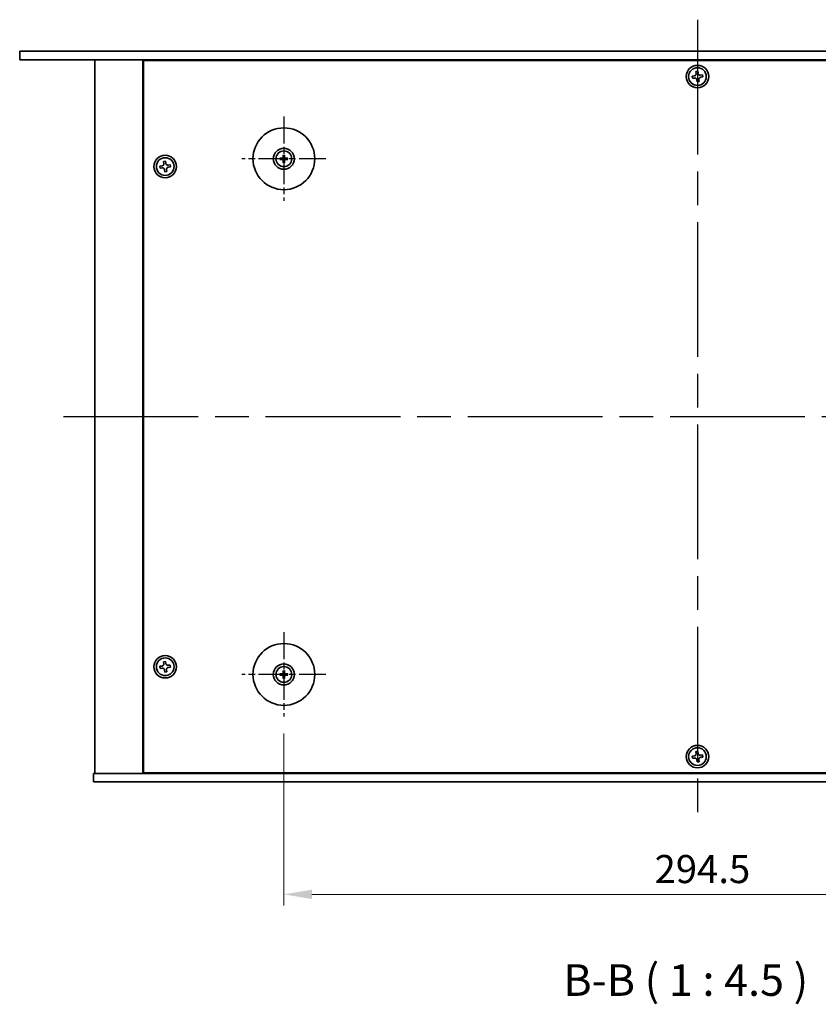
# Model space of a CAD drawing. Units: millimetres. Extents: x 58 to 8720, y 32 to 1296.
# Drawn here: x 1986 to 2270, y 392 to 742 of the extents above; entities that cross this region are included whole.
import ezdxf

# ---------------------------------------------------------------- set-up
doc = ezdxf.new("R2010")
doc.units = ezdxf.units.MM
doc.header["$LTSCALE"] = 4
doc.linetypes.add('AM_ISO08W050', pattern=[18, 12, -1.5, 3, -1.5])
doc.layers.get('Defpoints').update_dxf_attribs({"lineweight": 25})
for name, color, linetype, lineweight in [('AM_7', 4, 'AM_ISO08W050', 25), ('Dimension (ISO)', 7, 'Continuous', 18), ('Symbol (ISO)', 7, 'Continuous', 18), ('Visible (ISO)', 7, 'Continuous', 35)]:
    doc.layers.add(name, color=color, linetype=linetype, lineweight=lineweight)
doc.styles.add('Note Text (TK)', font='txt')
doc.dimstyles.new('Default - Method 1b (TK)', dxfattribs={"dimscale": 4, "dimtxt": 2.5, "dimasz": 2.5, "dimexe": 1, "dimexo": 1.5, "dimgap": 1, "dimtad": 1, "dimtoh": 1, "dimrnd": 1e-08, "dimdsep": 46, "dimtxsty": 'Note Text (TK)', "dimcen": 0.09, "dimdle": 5, "dimclrd": 100, "dimclre": 100, "dimclrt": 7, "dimadec": 1, "dimazin": 1, "dimtfac": 1, "dimtmove": 0, "dimatfit": 3, "dimfxl": 1, "dimtolj": 1, "dimlwd": -1, "dimlwe": -1, "dimarcsym": 0})

# ---------------------------------------------------------------- blocks, each defined once
blk = doc.blocks.new('*D27')
at = {"layer": 'Defpoints', "color": 0}
for p in [(2080.13, 494.22), (2374.63, 494.22), (2374.63, 430.97)]:
    blk.add_point(p, dxfattribs=at)
at = {"layer": 'Dimension (ISO)', "color": 100}
for p, q in [((2080.13, 488.22), (2080.13, 426.97)), ((2374.63, 488.22), (2374.63, 426.97)), ((2090.13, 430.97), (2364.63, 430.97))]:
    blk.add_line(p, q, dxfattribs=at)
for points in [[(2090.13, 432.64), (2090.13, 429.3), (2080.13, 430.97)], [(2364.63, 432.64), (2364.63, 429.3), (2374.63, 430.97)]]:
    blk.add_solid(points, dxfattribs=at)
at = {"layer": 'Dimension (ISO)', "color": 7, "insert": (2212.1, 439.97), "char_height": 10, "attachment_point": 4, "style": 'Note Text (TK)'}
blk.add_mtext('\\A1;294.5', dxfattribs=at)

msp = doc.modelspace()

# ---------------------------------------------------------------- linework, layer by layer
at = {"layer": 'AM_7'}
for p, q in [((2227.3843, 742.2214), (2227.3843, 459.7214)), ((2001.6343, 600.9714), (2453.1343, 600.9714))]:
    msp.add_line(p, q, dxfattribs=at)
at = {"layer": 'AM_7', "ltscale": 0.2}
for p, q in [((2080.1343, 707.7214), (2080.1343, 677.7214)), ((2095.1343, 692.7214), (2065.1343, 692.7214)), ((2080.1343, 524.2214), (2080.1343, 494.2214)), ((2095.1343, 509.2214), (2065.1343, 509.2214))]:
    msp.add_line(p, q, dxfattribs=at)
at = {"layer": 'Visible (ISO)'}
for p, q in [((1986.0843, 730.9714), (1986.0843, 727.9714)), ((1986.0843, 730.9714), (2468.6843, 730.9714)), ((2468.6843, 727.9714), (1986.0843, 727.9714)), ((2012.8843, 727.9714), (2012.8843, 473.9714)), ((2029.8843, 727.9714), (2029.8843, 473.9714)), ((2424.6343, 727.7214), (2030.1343, 727.7214)), ((2030.1343, 727.7214), (2030.1343, 474.2214)), ((2042.8843, 727.9714), (2042.8843, 727.7214)), ((2042.8843, 727.9714), (2042.8843, 727.7214)), ((2226.2372, 722.2023), (2225.5028, 722.1114)), ((2225.5028, 722.1114), (2225.5937, 721.377)), ((2227.5243, 723.8528), (2226.7899, 723.7619)), ((2226.7899, 723.7619), (2226.8808, 723.0275)), ((2227.6152, 723.1184), (2227.5243, 723.8528)), ((2229.1748, 722.5657), (2228.4404, 722.4748)), ((2228.5313, 721.7404), (2229.2657, 721.8313)), ((2229.2657, 721.8313), (2229.1748, 722.5657)), ((2225.5937, 721.377), (2226.3281, 721.4679)), ((2227.1533, 720.8243), (2227.2442, 720.0899)), ((2227.2442, 720.0899), (2227.9786, 720.1808)), ((2227.9786, 720.1808), (2227.8877, 720.9152)), ((2079.9049, 694.0642), (2079.9958, 693.5295)), ((2080.2727, 693.5295), (2080.3637, 694.0642)), ((2038.0243, 691.8528), (2037.2899, 691.7619)), ((2037.2899, 691.7619), (2037.3808, 691.0275)), ((2038.1152, 691.1184), (2038.0243, 691.8528)), ((2039.6748, 690.5657), (2038.9404, 690.4748)), ((2039.7657, 689.8313), (2039.6748, 690.5657)), ((2079.3261, 692.8598), (2078.7915, 692.9508)), ((2078.7915, 692.492), (2079.3261, 692.5829)), ((2079.9958, 691.9132), (2079.9049, 691.3786)), ((2080.3637, 691.3786), (2080.2727, 691.9132)), ((2081.4771, 692.9508), (2080.9424, 692.8598)), ((2080.9424, 692.5829), (2081.4771, 692.492)), ((2036.7372, 690.2023), (2036.0028, 690.1114)), ((2036.0028, 690.1114), (2036.0937, 689.377)), ((2036.0937, 689.377), (2036.8281, 689.4679)), ((2037.6533, 688.8243), (2037.7442, 688.0899)), ((2037.7442, 688.0899), (2038.4786, 688.1808)), ((2038.4786, 688.1808), (2038.3877, 688.9152)), ((2039.0313, 689.7404), (2039.7657, 689.8313)), ((2036.7372, 512.2023), (2036.0028, 512.1114)), ((2036.0028, 512.1114), (2036.0937, 511.377)), ((2038.0243, 513.8528), (2037.2899, 513.7619)), ((2037.2899, 513.7619), (2037.3808, 513.0275)), ((2038.1152, 513.1184), (2038.0243, 513.8528)), ((2039.6748, 512.5657), (2038.9404, 512.4748)), ((2039.0313, 511.7404), (2039.7657, 511.8313)), ((2039.7657, 511.8313), (2039.6748, 512.5657)), ((2036.0937, 511.377), (2036.8281, 511.4679)), ((2037.6533, 510.8243), (2037.7442, 510.0899)), ((2037.7442, 510.0899), (2038.4786, 510.1808)), ((2038.4786, 510.1808), (2038.3877, 510.9152)), ((2079.3261, 509.3598), (2078.7915, 509.4508)), ((2078.7915, 508.992), (2079.3261, 509.0829)), ((2079.9049, 510.5642), (2079.9958, 510.0295)), ((2079.9958, 508.4132), (2079.9049, 507.8786)), ((2080.2727, 510.0295), (2080.3637, 510.5642)), ((2080.3637, 507.8786), (2080.2727, 508.4132)), ((2081.4771, 509.4508), (2080.9424, 509.3598)), ((2080.9424, 509.0829), (2081.4771, 508.992)), ((2226.2372, 480.2023), (2225.5028, 480.1114)), ((2225.5028, 480.1114), (2225.5937, 479.377)), ((2227.5243, 481.8528), (2226.7899, 481.7619)), ((2226.7899, 481.7619), (2226.8808, 481.0275)), ((2227.6152, 481.1184), (2227.5243, 481.8528)), ((2229.1748, 480.5657), (2228.4404, 480.4748)), ((2229.2657, 479.8313), (2229.1748, 480.5657)), ((2225.5937, 479.377), (2226.3281, 479.4679)), ((2227.1533, 478.8243), (2227.2442, 478.0899)), ((2227.2442, 478.0899), (2227.9786, 478.1808)), ((2227.9786, 478.1808), (2227.8877, 478.9152)), ((2228.5313, 479.7404), (2229.2657, 479.8313)), ((2012.3843, 470.9714), (2012.3843, 473.9714)), ((2012.3843, 473.9714), (2442.3843, 473.9714)), ((2030.1343, 474.2214), (2424.6343, 474.2214)), ((2042.8843, 474.2214), (2042.8843, 473.9714)), ((2043.3843, 473.9714), (2043.3843, 474.2214)), ((2442.3843, 470.9714), (2012.3843, 470.9714))]:
    msp.add_line(p, q, dxfattribs=at)
for centre, radius in [((2227.3843, 721.9714), 4), ((2227.3843, 721.9714), 3.15), ((2080.1343, 692.7214), 11), ((2037.8843, 689.9714), 4), ((2080.1343, 692.7214), 3.75), ((2080.1343, 692.7214), 2.8), ((2037.8843, 689.9714), 3.15), ((2080.1343, 509.2214), 11), ((2037.8843, 511.9714), 4), ((2037.8843, 511.9714), 3.15), ((2080.1343, 509.2214), 3.75), ((2080.1343, 509.2214), 2.8), ((2227.3843, 479.9714), 4), ((2227.3843, 479.9714), 3.15)]:
    msp.add_circle(centre, radius, dxfattribs=at)
for centre, start, end in [((2080.1343, 692.7214), 170.278312, 189.721688), ((2080.1343, 692.7214), 80.278312, 99.721688), ((2080.1343, 692.7214), 260.278312, 279.721688), ((2080.1343, 692.7214), 350.278312, 9.721688), ((2080.1343, 509.2214), 170.278312, 189.721688), ((2080.1343, 509.2214), 80.278312, 99.721688), ((2080.1343, 509.2214), 260.278312, 279.721688), ((2080.1343, 509.2214), 350.278312, 9.721688)]:
    msp.add_arc(centre, 0.8199, start, end, dxfattribs=at)
for centre, major_axis, start_param, end_param in [((2080.3062, 692.72), (-0.0395, -4.9969), 4.41540809, 4.62147044), ((2079.9623, 692.72), (-0.0395, 4.9969), 4.80330753, 5.00936987), ((2080.1356, 692.5494), (-4.9969, -0.0395), 4.80330753, 5.00936987), ((2080.1356, 692.8933), (4.9969, -0.0395), 4.41540809, 4.62147044), ((2080.3062, 692.7227), (0.0395, -4.9969), 4.80330753, 5.00936987), ((2079.9623, 692.7227), (0.0395, 4.9969), 4.41540809, 4.62147044), ((2080.1329, 692.5494), (-4.9969, 0.0395), 4.41540809, 4.62147044), ((2080.1329, 692.8933), (4.9969, 0.0395), 4.80330753, 5.00936987), ((2080.1356, 509.0494), (-4.9969, -0.0395), 4.80330753, 5.00936987), ((2080.1356, 509.3933), (4.9969, -0.0395), 4.41540809, 4.62147044), ((2080.3062, 509.22), (-0.0395, -4.9969), 4.41540809, 4.62147044), ((2080.3062, 509.2227), (0.0395, -4.9969), 4.80330753, 5.00936987), ((2079.9623, 509.22), (-0.0395, 4.9969), 4.80330753, 5.00936987), ((2079.9623, 509.2227), (0.0395, 4.9969), 4.41540809, 4.62147044), ((2080.1329, 509.0494), (-4.9969, 0.0395), 4.41540809, 4.62147044), ((2080.1329, 509.3933), (4.9969, 0.0395), 4.80330753, 5.00936987)]:
    msp.add_ellipse(centre, major_axis=major_axis, ratio=0.08715574, start_param=start_param, end_param=end_param, dxfattribs=at)
for points, knots in [([(2226.2372, 722.2023), (2226.3289, 722.2136), (2226.4249, 722.244), (2226.5967, 722.3413), (2226.6726, 722.4081), (2226.7873, 722.5552), (2226.8336, 722.6451), (2226.886, 722.8354), (2226.8921, 722.9358), (2226.8808, 723.0275)], [0.225164225, 0.225164225, 0.225164225, 0.225164225, 0.253148765, 0.253148765, 0.281133306, 0.281133306, 0.309117846, 0.309117846, 0.337102387, 0.337102387, 0.337102387, 0.337102387]), ([(2227.6152, 723.1184), (2227.6265, 723.0267), (2227.6569, 722.9307), (2227.7542, 722.7589), (2227.821, 722.6831), (2227.9681, 722.5683), (2228.0579, 722.522), (2228.2483, 722.4696), (2228.3487, 722.4635), (2228.4404, 722.4748)], [0.113199271, 0.113199271, 0.113199271, 0.113199271, 0.141183811, 0.141183811, 0.169168352, 0.169168352, 0.197152892, 0.197152892, 0.225137433, 0.225137433, 0.225137433, 0.225137433]), ([(2227.1533, 720.8243), (2227.142, 720.9161), (2227.1116, 721.012), (2227.0144, 721.1838), (2226.9476, 721.2597), (2226.8004, 721.3744), (2226.7106, 721.4207), (2226.5203, 721.4731), (2226.4198, 721.4792), (2226.3281, 721.4679)], [0.338363496, 0.338363496, 0.338363496, 0.338363496, 0.366348036, 0.366348036, 0.394332577, 0.394332577, 0.422317117, 0.422317117, 0.450301658, 0.450301658, 0.450301658, 0.450301658]), ([(2228.5313, 721.7404), (2228.4396, 721.7291), (2228.3436, 721.6987), (2228.1718, 721.6015), (2228.096, 721.5347), (2227.9812, 721.3875), (2227.9349, 721.2977), (2227.8825, 721.1074), (2227.8764, 721.0069), (2227.8877, 720.9152)], [0, 0, 0, 0, 0.027984541, 0.027984541, 0.055969081, 0.055969081, 0.083953622, 0.083953622, 0.111938162, 0.111938162, 0.111938162, 0.111938162]), ([(2079.9049, 694.0642), (2079.9041, 694.0689), (2079.9033, 694.0758), (2079.902, 694.0917), (2079.9014, 694.1042), (2079.9007, 694.1275), (2079.9006, 694.1424), (2079.9008, 694.1648), (2079.901, 694.1757), (2079.9013, 694.1856)], [0.0346009038, 0.0346009038, 0.0346009038, 0.0346009038, 0.0376365484, 0.0376365484, 0.0413929595, 0.0413929595, 0.045198241, 0.045198241, 0.0480896309, 0.0480896309, 0.0480896309, 0.0480896309]), ([(2080.3672, 694.1856), (2080.3675, 694.1757), (2080.3678, 694.1648), (2080.3679, 694.1424), (2080.3678, 694.1275), (2080.3671, 694.1042), (2080.3665, 694.0917), (2080.3652, 694.0758), (2080.3645, 694.0689), (2080.3637, 694.0642)], [0.0122628834, 0.0122628834, 0.0122628834, 0.0122628834, 0.0151542734, 0.0151542734, 0.0189595549, 0.0189595549, 0.022715966, 0.022715966, 0.0257516105, 0.0257516105, 0.0257516105, 0.0257516105]), ([(2036.7372, 690.2023), (2036.8289, 690.2136), (2036.9249, 690.244), (2037.0967, 690.3413), (2037.1726, 690.4081), (2037.2873, 690.5552), (2037.3336, 690.6451), (2037.386, 690.8354), (2037.3921, 690.9358), (2037.3808, 691.0275)], [0.225164225, 0.225164225, 0.225164225, 0.225164225, 0.253148765, 0.253148765, 0.281133306, 0.281133306, 0.309117846, 0.309117846, 0.337102387, 0.337102387, 0.337102387, 0.337102387]), ([(2038.1152, 691.1184), (2038.1265, 691.0267), (2038.1569, 690.9307), (2038.2542, 690.7589), (2038.321, 690.6831), (2038.4681, 690.5683), (2038.5579, 690.522), (2038.7483, 690.4696), (2038.8487, 690.4635), (2038.9404, 690.4748)], [0.113199271, 0.113199271, 0.113199271, 0.113199271, 0.141183811, 0.141183811, 0.169168352, 0.169168352, 0.197152892, 0.197152892, 0.225137433, 0.225137433, 0.225137433, 0.225137433]), ([(2078.6701, 692.9543), (2078.6799, 692.9546), (2078.6909, 692.9549), (2078.7132, 692.955), (2078.7281, 692.9549), (2078.7514, 692.9542), (2078.7639, 692.9536), (2078.7799, 692.9523), (2078.7868, 692.9516), (2078.7915, 692.9508)], [0.0122628834, 0.0122628834, 0.0122628834, 0.0122628834, 0.0151542734, 0.0151542734, 0.0189595549, 0.0189595549, 0.022715966, 0.022715966, 0.0257516105, 0.0257516105, 0.0257516105, 0.0257516105]), ([(2078.7915, 692.492), (2078.7868, 692.4912), (2078.7799, 692.4904), (2078.7639, 692.4891), (2078.7514, 692.4885), (2078.7281, 692.4878), (2078.7132, 692.4877), (2078.6909, 692.4879), (2078.6799, 692.4881), (2078.6701, 692.4884)], [0.0346009038, 0.0346009038, 0.0346009038, 0.0346009038, 0.0376365484, 0.0376365484, 0.0413929595, 0.0413929595, 0.045198241, 0.045198241, 0.0480896309, 0.0480896309, 0.0480896309, 0.0480896309]), ([(2079.8761, 693.1771), (2079.8757, 693.1522), (2079.8704, 693.1257), (2079.8495, 693.077), (2079.834, 693.0547), (2079.7984, 693.0197), (2079.7759, 693.0045), (2079.7279, 692.9849), (2079.7025, 692.9799), (2079.6785, 692.9795)], [0, 0, 0, 0, 0.0074949209, 0.0074949209, 0.0149898419, 0.0149898419, 0.0224863874, 0.0224863874, 0.0296679253, 0.0296679253, 0.0296679253, 0.0296679253]), ([(2079.6785, 692.4632), (2079.7034, 692.4628), (2079.7299, 692.4575), (2079.7787, 692.4366), (2079.8009, 692.4211), (2079.8359, 692.3855), (2079.8511, 692.363), (2079.8708, 692.315), (2079.8757, 692.2896), (2079.8761, 692.2656)], [0, 0, 0, 0, 0.0074949209, 0.0074949209, 0.0149898419, 0.0149898419, 0.0224863874, 0.0224863874, 0.0296679253, 0.0296679253, 0.0296679253, 0.0296679253]), ([(2080.0092, 693.1761), (2080.0105, 693.1409), (2080.0059, 693.1047), (2079.9897, 693.0494), (2079.9796, 693.0249), (2079.9526, 692.9785), (2079.9356, 692.9565), (2079.8991, 692.9201), (2079.8772, 692.9031), (2079.8308, 692.876), (2079.8062, 692.8659), (2079.751, 692.8498), (2079.7147, 692.8451), (2079.6796, 692.8464)], [0.1466285026, 0.1466285026, 0.1466285026, 0.1466285026, 0.1576101955, 0.1576101955, 0.1653520771, 0.1653520771, 0.1730939586, 0.1730939586, 0.1808358402, 0.1808358402, 0.1885777218, 0.1885777218, 0.1995594146, 0.1995594146, 0.1995594146, 0.1995594146]), ([(2079.6796, 692.5963), (2079.7147, 692.5976), (2079.751, 692.593), (2079.8062, 692.5768), (2079.8308, 692.5667), (2079.8772, 692.5397), (2079.8991, 692.5227), (2079.9356, 692.4862), (2079.9526, 692.4643), (2079.9796, 692.4179), (2079.9897, 692.3933), (2080.0059, 692.3381), (2080.0105, 692.3018), (2080.0092, 692.2667)], [0.1466285026, 0.1466285026, 0.1466285026, 0.1466285026, 0.1576101955, 0.1576101955, 0.1653520771, 0.1653520771, 0.1730939586, 0.1730939586, 0.1808358402, 0.1808358402, 0.1885777218, 0.1885777218, 0.1995594146, 0.1995594146, 0.1995594146, 0.1995594146]), ([(2079.9013, 691.2572), (2079.901, 691.267), (2079.9008, 691.278), (2079.9006, 691.3003), (2079.9007, 691.3152), (2079.9014, 691.3385), (2079.902, 691.351), (2079.9033, 691.367), (2079.9041, 691.3739), (2079.9049, 691.3786)], [0.0122628834, 0.0122628834, 0.0122628834, 0.0122628834, 0.0151542734, 0.0151542734, 0.0189595549, 0.0189595549, 0.022715966, 0.022715966, 0.0257516105, 0.0257516105, 0.0257516105, 0.0257516105]), ([(2080.589, 692.8464), (2080.5538, 692.8451), (2080.5176, 692.8498), (2080.4623, 692.8659), (2080.4378, 692.876), (2080.3913, 692.9031), (2080.3694, 692.9201), (2080.333, 692.9565), (2080.316, 692.9785), (2080.2889, 693.0249), (2080.2788, 693.0494), (2080.2627, 693.1047), (2080.258, 693.1409), (2080.2593, 693.1761)], [0.1466285026, 0.1466285026, 0.1466285026, 0.1466285026, 0.1576101955, 0.1576101955, 0.1653520771, 0.1653520771, 0.1730939586, 0.1730939586, 0.1808358402, 0.1808358402, 0.1885777218, 0.1885777218, 0.1995594146, 0.1995594146, 0.1995594146, 0.1995594146]), ([(2080.2593, 692.2667), (2080.258, 692.3018), (2080.2627, 692.3381), (2080.2788, 692.3933), (2080.2889, 692.4179), (2080.316, 692.4643), (2080.333, 692.4862), (2080.3694, 692.5227), (2080.3913, 692.5397), (2080.4378, 692.5667), (2080.4623, 692.5768), (2080.5176, 692.593), (2080.5538, 692.5976), (2080.589, 692.5963)], [0.1466285026, 0.1466285026, 0.1466285026, 0.1466285026, 0.1576101955, 0.1576101955, 0.1653520771, 0.1653520771, 0.1730939586, 0.1730939586, 0.1808358402, 0.1808358402, 0.1885777218, 0.1885777218, 0.1995594146, 0.1995594146, 0.1995594146, 0.1995594146]), ([(2080.3637, 691.3786), (2080.3645, 691.3739), (2080.3652, 691.367), (2080.3665, 691.351), (2080.3671, 691.3385), (2080.3678, 691.3152), (2080.3679, 691.3003), (2080.3678, 691.278), (2080.3675, 691.267), (2080.3672, 691.2572)], [0.0346009038, 0.0346009038, 0.0346009038, 0.0346009038, 0.0376365484, 0.0376365484, 0.0413929595, 0.0413929595, 0.045198241, 0.045198241, 0.0480896309, 0.0480896309, 0.0480896309, 0.0480896309]), ([(2080.59, 692.9795), (2080.5651, 692.9799), (2080.5386, 692.9853), (2080.4899, 693.0061), (2080.4676, 693.0216), (2080.4326, 693.0572), (2080.4174, 693.0797), (2080.3978, 693.1277), (2080.3928, 693.1531), (2080.3924, 693.1771)], [0, 0, 0, 0, 0.0074949209, 0.0074949209, 0.0149898419, 0.0149898419, 0.0224863874, 0.0224863874, 0.0296679253, 0.0296679253, 0.0296679253, 0.0296679253]), ([(2080.3924, 692.2656), (2080.3928, 692.2905), (2080.3982, 692.317), (2080.419, 692.3658), (2080.4345, 692.388), (2080.4701, 692.423), (2080.4926, 692.4382), (2080.5406, 692.4579), (2080.566, 692.4628), (2080.59, 692.4632)], [0, 0, 0, 0, 0.0074949209, 0.0074949209, 0.0149898419, 0.0149898419, 0.0224863874, 0.0224863874, 0.0296679253, 0.0296679253, 0.0296679253, 0.0296679253]), ([(2081.4771, 692.9508), (2081.4818, 692.9516), (2081.4887, 692.9523), (2081.5046, 692.9536), (2081.5171, 692.9542), (2081.5404, 692.9549), (2081.5553, 692.955), (2081.5777, 692.9549), (2081.5886, 692.9546), (2081.5985, 692.9543)], [0.0346009038, 0.0346009038, 0.0346009038, 0.0346009038, 0.0376365484, 0.0376365484, 0.0413929595, 0.0413929595, 0.045198241, 0.045198241, 0.0480896309, 0.0480896309, 0.0480896309, 0.0480896309]), ([(2081.5985, 692.4884), (2081.5886, 692.4881), (2081.5777, 692.4879), (2081.5553, 692.4877), (2081.5404, 692.4878), (2081.5171, 692.4885), (2081.5046, 692.4891), (2081.4887, 692.4904), (2081.4818, 692.4912), (2081.4771, 692.492)], [0.0122628834, 0.0122628834, 0.0122628834, 0.0122628834, 0.0151542734, 0.0151542734, 0.0189595549, 0.0189595549, 0.022715966, 0.022715966, 0.0257516105, 0.0257516105, 0.0257516105, 0.0257516105]), ([(2037.6533, 688.8243), (2037.642, 688.9161), (2037.6116, 689.012), (2037.5144, 689.1838), (2037.4476, 689.2597), (2037.3004, 689.3744), (2037.2106, 689.4207), (2037.0203, 689.4731), (2036.9198, 689.4792), (2036.8281, 689.4679)], [0.338363496, 0.338363496, 0.338363496, 0.338363496, 0.366348036, 0.366348036, 0.394332577, 0.394332577, 0.422317117, 0.422317117, 0.450301658, 0.450301658, 0.450301658, 0.450301658]), ([(2039.0313, 689.7404), (2038.9396, 689.7291), (2038.8436, 689.6987), (2038.6718, 689.6015), (2038.596, 689.5347), (2038.4812, 689.3875), (2038.4349, 689.2977), (2038.3825, 689.1074), (2038.3764, 689.0069), (2038.3877, 688.9152)], [0, 0, 0, 0, 0.027984541, 0.027984541, 0.055969081, 0.055969081, 0.083953622, 0.083953622, 0.111938162, 0.111938162, 0.111938162, 0.111938162]), ([(2036.7372, 512.2023), (2036.8289, 512.2136), (2036.9249, 512.244), (2037.0967, 512.3413), (2037.1726, 512.4081), (2037.2873, 512.5552), (2037.3336, 512.6451), (2037.386, 512.8354), (2037.3921, 512.9358), (2037.3808, 513.0275)], [0.225164225, 0.225164225, 0.225164225, 0.225164225, 0.253148765, 0.253148765, 0.281133306, 0.281133306, 0.309117846, 0.309117846, 0.337102387, 0.337102387, 0.337102387, 0.337102387]), ([(2038.1152, 513.1184), (2038.1265, 513.0267), (2038.1569, 512.9307), (2038.2542, 512.7589), (2038.321, 512.6831), (2038.4681, 512.5683), (2038.5579, 512.522), (2038.7483, 512.4696), (2038.8487, 512.4635), (2038.9404, 512.4748)], [0.113199271, 0.113199271, 0.113199271, 0.113199271, 0.141183811, 0.141183811, 0.169168352, 0.169168352, 0.197152892, 0.197152892, 0.225137433, 0.225137433, 0.225137433, 0.225137433]), ([(2039.0313, 511.7404), (2038.9396, 511.7291), (2038.8436, 511.6987), (2038.6718, 511.6015), (2038.596, 511.5347), (2038.4812, 511.3875), (2038.4349, 511.2977), (2038.3825, 511.1074), (2038.3764, 511.0069), (2038.3877, 510.9152)], [0, 0, 0, 0, 0.027984541, 0.027984541, 0.055969081, 0.055969081, 0.083953622, 0.083953622, 0.111938162, 0.111938162, 0.111938162, 0.111938162]), ([(2037.6533, 510.8243), (2037.642, 510.9161), (2037.6116, 511.012), (2037.5144, 511.1838), (2037.4476, 511.2597), (2037.3004, 511.3744), (2037.2106, 511.4207), (2037.0203, 511.4731), (2036.9198, 511.4792), (2036.8281, 511.4679)], [0.338363496, 0.338363496, 0.338363496, 0.338363496, 0.366348036, 0.366348036, 0.394332577, 0.394332577, 0.422317117, 0.422317117, 0.450301658, 0.450301658, 0.450301658, 0.450301658]), ([(2078.6701, 509.4543), (2078.6799, 509.4546), (2078.6909, 509.4549), (2078.7132, 509.455), (2078.7281, 509.4549), (2078.7514, 509.4542), (2078.7639, 509.4536), (2078.7799, 509.4523), (2078.7868, 509.4516), (2078.7915, 509.4508)], [0.0122628834, 0.0122628834, 0.0122628834, 0.0122628834, 0.0151542734, 0.0151542734, 0.0189595549, 0.0189595549, 0.022715966, 0.022715966, 0.0257516105, 0.0257516105, 0.0257516105, 0.0257516105]), ([(2078.7915, 508.992), (2078.7868, 508.9912), (2078.7799, 508.9904), (2078.7639, 508.9891), (2078.7514, 508.9885), (2078.7281, 508.9878), (2078.7132, 508.9877), (2078.6909, 508.9879), (2078.6799, 508.9881), (2078.6701, 508.9884)], [0.0346009038, 0.0346009038, 0.0346009038, 0.0346009038, 0.0376365484, 0.0376365484, 0.0413929595, 0.0413929595, 0.045198241, 0.045198241, 0.0480896309, 0.0480896309, 0.0480896309, 0.0480896309]), ([(2079.8761, 509.6771), (2079.8757, 509.6522), (2079.8704, 509.6257), (2079.8495, 509.577), (2079.834, 509.5547), (2079.7984, 509.5197), (2079.7759, 509.5045), (2079.7279, 509.4849), (2079.7025, 509.4799), (2079.6785, 509.4795)], [0, 0, 0, 0, 0.0074949209, 0.0074949209, 0.0149898419, 0.0149898419, 0.0224863874, 0.0224863874, 0.0296679253, 0.0296679253, 0.0296679253, 0.0296679253]), ([(2079.6785, 508.9632), (2079.7034, 508.9628), (2079.7299, 508.9575), (2079.7787, 508.9366), (2079.8009, 508.9211), (2079.8359, 508.8855), (2079.8511, 508.863), (2079.8708, 508.815), (2079.8757, 508.7896), (2079.8761, 508.7656)], [0, 0, 0, 0, 0.0074949209, 0.0074949209, 0.0149898419, 0.0149898419, 0.0224863874, 0.0224863874, 0.0296679253, 0.0296679253, 0.0296679253, 0.0296679253]), ([(2080.0092, 509.6761), (2080.0105, 509.6409), (2080.0059, 509.6047), (2079.9897, 509.5494), (2079.9796, 509.5249), (2079.9526, 509.4785), (2079.9356, 509.4565), (2079.8991, 509.4201), (2079.8772, 509.4031), (2079.8308, 509.376), (2079.8062, 509.3659), (2079.751, 509.3498), (2079.7147, 509.3451), (2079.6796, 509.3464)], [0.1466285026, 0.1466285026, 0.1466285026, 0.1466285026, 0.1576101955, 0.1576101955, 0.1653520771, 0.1653520771, 0.1730939586, 0.1730939586, 0.1808358402, 0.1808358402, 0.1885777218, 0.1885777218, 0.1995594146, 0.1995594146, 0.1995594146, 0.1995594146]), ([(2079.6796, 509.0963), (2079.7147, 509.0976), (2079.751, 509.093), (2079.8062, 509.0768), (2079.8308, 509.0667), (2079.8772, 509.0397), (2079.8991, 509.0227), (2079.9356, 508.9862), (2079.9526, 508.9643), (2079.9796, 508.9179), (2079.9897, 508.8933), (2080.0059, 508.8381), (2080.0105, 508.8018), (2080.0092, 508.7667)], [0.1466285026, 0.1466285026, 0.1466285026, 0.1466285026, 0.1576101955, 0.1576101955, 0.1653520771, 0.1653520771, 0.1730939586, 0.1730939586, 0.1808358402, 0.1808358402, 0.1885777218, 0.1885777218, 0.1995594146, 0.1995594146, 0.1995594146, 0.1995594146]), ([(2079.9049, 510.5642), (2079.9041, 510.5689), (2079.9033, 510.5758), (2079.902, 510.5917), (2079.9014, 510.6042), (2079.9007, 510.6275), (2079.9006, 510.6424), (2079.9008, 510.6648), (2079.901, 510.6757), (2079.9013, 510.6856)], [0.0346009038, 0.0346009038, 0.0346009038, 0.0346009038, 0.0376365484, 0.0376365484, 0.0413929595, 0.0413929595, 0.045198241, 0.045198241, 0.0480896309, 0.0480896309, 0.0480896309, 0.0480896309]), ([(2080.589, 509.3464), (2080.5538, 509.3451), (2080.5176, 509.3498), (2080.4623, 509.3659), (2080.4378, 509.376), (2080.3913, 509.4031), (2080.3694, 509.4201), (2080.333, 509.4565), (2080.316, 509.4785), (2080.2889, 509.5249), (2080.2788, 509.5494), (2080.2627, 509.6047), (2080.258, 509.6409), (2080.2593, 509.6761)], [0.1466285026, 0.1466285026, 0.1466285026, 0.1466285026, 0.1576101955, 0.1576101955, 0.1653520771, 0.1653520771, 0.1730939586, 0.1730939586, 0.1808358402, 0.1808358402, 0.1885777218, 0.1885777218, 0.1995594146, 0.1995594146, 0.1995594146, 0.1995594146]), ([(2080.2593, 508.7667), (2080.258, 508.8018), (2080.2627, 508.8381), (2080.2788, 508.8933), (2080.2889, 508.9179), (2080.316, 508.9643), (2080.333, 508.9862), (2080.3694, 509.0227), (2080.3913, 509.0397), (2080.4378, 509.0667), (2080.4623, 509.0768), (2080.5176, 509.093), (2080.5538, 509.0976), (2080.589, 509.0963)], [0.1466285026, 0.1466285026, 0.1466285026, 0.1466285026, 0.1576101955, 0.1576101955, 0.1653520771, 0.1653520771, 0.1730939586, 0.1730939586, 0.1808358402, 0.1808358402, 0.1885777218, 0.1885777218, 0.1995594146, 0.1995594146, 0.1995594146, 0.1995594146]), ([(2080.3672, 510.6856), (2080.3675, 510.6757), (2080.3678, 510.6648), (2080.3679, 510.6424), (2080.3678, 510.6275), (2080.3671, 510.6042), (2080.3665, 510.5917), (2080.3652, 510.5758), (2080.3645, 510.5689), (2080.3637, 510.5642)], [0.0122628834, 0.0122628834, 0.0122628834, 0.0122628834, 0.0151542734, 0.0151542734, 0.0189595549, 0.0189595549, 0.022715966, 0.022715966, 0.0257516105, 0.0257516105, 0.0257516105, 0.0257516105]), ([(2080.59, 509.4795), (2080.5651, 509.4799), (2080.5386, 509.4853), (2080.4899, 509.5061), (2080.4676, 509.5216), (2080.4326, 509.5572), (2080.4174, 509.5797), (2080.3978, 509.6277), (2080.3928, 509.6531), (2080.3924, 509.6771)], [0, 0, 0, 0, 0.0074949209, 0.0074949209, 0.0149898419, 0.0149898419, 0.0224863874, 0.0224863874, 0.0296679253, 0.0296679253, 0.0296679253, 0.0296679253]), ([(2080.3924, 508.7656), (2080.3928, 508.7905), (2080.3982, 508.817), (2080.419, 508.8658), (2080.4345, 508.888), (2080.4701, 508.923), (2080.4926, 508.9382), (2080.5406, 508.9579), (2080.566, 508.9628), (2080.59, 508.9632)], [0, 0, 0, 0, 0.0074949209, 0.0074949209, 0.0149898419, 0.0149898419, 0.0224863874, 0.0224863874, 0.0296679253, 0.0296679253, 0.0296679253, 0.0296679253]), ([(2081.4771, 509.4508), (2081.4818, 509.4516), (2081.4887, 509.4523), (2081.5046, 509.4536), (2081.5171, 509.4542), (2081.5404, 509.4549), (2081.5553, 509.455), (2081.5777, 509.4549), (2081.5886, 509.4546), (2081.5985, 509.4543)], [0.0346009038, 0.0346009038, 0.0346009038, 0.0346009038, 0.0376365484, 0.0376365484, 0.0413929595, 0.0413929595, 0.045198241, 0.045198241, 0.0480896309, 0.0480896309, 0.0480896309, 0.0480896309]), ([(2081.5985, 508.9884), (2081.5886, 508.9881), (2081.5777, 508.9879), (2081.5553, 508.9877), (2081.5404, 508.9878), (2081.5171, 508.9885), (2081.5046, 508.9891), (2081.4887, 508.9904), (2081.4818, 508.9912), (2081.4771, 508.992)], [0.0122628834, 0.0122628834, 0.0122628834, 0.0122628834, 0.0151542734, 0.0151542734, 0.0189595549, 0.0189595549, 0.022715966, 0.022715966, 0.0257516105, 0.0257516105, 0.0257516105, 0.0257516105]), ([(2079.9013, 507.7572), (2079.901, 507.767), (2079.9008, 507.778), (2079.9006, 507.8003), (2079.9007, 507.8152), (2079.9014, 507.8385), (2079.902, 507.851), (2079.9033, 507.867), (2079.9041, 507.8739), (2079.9049, 507.8786)], [0.0122628834, 0.0122628834, 0.0122628834, 0.0122628834, 0.0151542734, 0.0151542734, 0.0189595549, 0.0189595549, 0.022715966, 0.022715966, 0.0257516105, 0.0257516105, 0.0257516105, 0.0257516105]), ([(2080.3637, 507.8786), (2080.3645, 507.8739), (2080.3652, 507.867), (2080.3665, 507.851), (2080.3671, 507.8385), (2080.3678, 507.8152), (2080.3679, 507.8003), (2080.3678, 507.778), (2080.3675, 507.767), (2080.3672, 507.7572)], [0.0346009038, 0.0346009038, 0.0346009038, 0.0346009038, 0.0376365484, 0.0376365484, 0.0413929595, 0.0413929595, 0.045198241, 0.045198241, 0.0480896309, 0.0480896309, 0.0480896309, 0.0480896309]), ([(2226.2372, 480.2023), (2226.3289, 480.2136), (2226.4249, 480.244), (2226.5967, 480.3413), (2226.6726, 480.4081), (2226.7873, 480.5552), (2226.8336, 480.6451), (2226.886, 480.8354), (2226.8921, 480.9358), (2226.8808, 481.0275)], [0.225164225, 0.225164225, 0.225164225, 0.225164225, 0.253148765, 0.253148765, 0.281133306, 0.281133306, 0.309117846, 0.309117846, 0.337102387, 0.337102387, 0.337102387, 0.337102387]), ([(2227.6152, 481.1184), (2227.6265, 481.0267), (2227.6569, 480.9307), (2227.7542, 480.7589), (2227.821, 480.6831), (2227.9681, 480.5683), (2228.0579, 480.522), (2228.2483, 480.4696), (2228.3487, 480.4635), (2228.4404, 480.4748)], [0.113199271, 0.113199271, 0.113199271, 0.113199271, 0.141183811, 0.141183811, 0.169168352, 0.169168352, 0.197152892, 0.197152892, 0.225137433, 0.225137433, 0.225137433, 0.225137433]), ([(2227.1533, 478.8243), (2227.142, 478.9161), (2227.1116, 479.012), (2227.0144, 479.1838), (2226.9476, 479.2597), (2226.8004, 479.3744), (2226.7106, 479.4207), (2226.5203, 479.4731), (2226.4198, 479.4792), (2226.3281, 479.4679)], [0.338363496, 0.338363496, 0.338363496, 0.338363496, 0.366348036, 0.366348036, 0.394332577, 0.394332577, 0.422317117, 0.422317117, 0.450301658, 0.450301658, 0.450301658, 0.450301658]), ([(2228.5313, 479.7404), (2228.4396, 479.7291), (2228.3436, 479.6987), (2228.1718, 479.6015), (2228.096, 479.5347), (2227.9812, 479.3875), (2227.9349, 479.2977), (2227.8825, 479.1074), (2227.8764, 479.0069), (2227.8877, 478.9152)], [0, 0, 0, 0, 0.027984541, 0.027984541, 0.055969081, 0.055969081, 0.083953622, 0.083953622, 0.111938162, 0.111938162, 0.111938162, 0.111938162])]:
    msp.add_open_spline(points, degree=3, knots=knots, dxfattribs=at)
for points, weights in [([(2079.6796, 692.8464), (2079.5509, 692.8512), (2079.3261, 692.8598)], [1.607360829, 1.31905273402, 1]), ([(2079.3261, 692.5829), (2079.5509, 692.5915), (2079.6796, 692.5963)], [1, 1.31905273402, 1.607360829]), ([(2079.9958, 693.5295), (2080.0044, 693.3048), (2080.0092, 693.1761)], [1, 1.31905273402, 1.607360829]), ([(2080.0092, 692.2667), (2080.0044, 692.138), (2079.9958, 691.9132)], [1.607360829, 1.31905273402, 1]), ([(2080.2593, 693.1761), (2080.2641, 693.3048), (2080.2727, 693.5295)], [1.607360829, 1.31905273402, 1]), ([(2080.2727, 691.9132), (2080.2641, 692.138), (2080.2593, 692.2667)], [1, 1.31905273402, 1.607360829]), ([(2080.9424, 692.8598), (2080.7176, 692.8512), (2080.589, 692.8464)], [1, 1.31905273402, 1.607360829]), ([(2080.589, 692.5963), (2080.7176, 692.5915), (2080.9424, 692.5829)], [1.607360829, 1.31905273402, 1]), ([(2079.6796, 509.3464), (2079.5509, 509.3512), (2079.3261, 509.3598)], [1.607360829, 1.31905273402, 1]), ([(2079.3261, 509.0829), (2079.5509, 509.0915), (2079.6796, 509.0963)], [1, 1.31905273402, 1.607360829]), ([(2079.9958, 510.0295), (2080.0044, 509.8048), (2080.0092, 509.6761)], [1, 1.31905273402, 1.607360829]), ([(2080.0092, 508.7667), (2080.0044, 508.638), (2079.9958, 508.4132)], [1.607360829, 1.31905273402, 1]), ([(2080.2593, 509.6761), (2080.2641, 509.8048), (2080.2727, 510.0295)], [1.607360829, 1.31905273402, 1]), ([(2080.2727, 508.4132), (2080.2641, 508.638), (2080.2593, 508.7667)], [1, 1.31905273402, 1.607360829]), ([(2080.9424, 509.3598), (2080.7176, 509.3512), (2080.589, 509.3464)], [1, 1.31905273402, 1.607360829]), ([(2080.589, 509.0963), (2080.7176, 509.0915), (2080.9424, 509.0829)], [1.607360829, 1.31905273402, 1])]:
    msp.add_rational_spline(points, weights, degree=2, dxfattribs=at)

# ---------------------------------------------------------------- texts
at = {"layer": 'Symbol (ISO)', "color": 7, "insert": (2179.6609, 391.3324), "char_height": 11.25, "attachment_point": 7, "line_spacing_factor": 0.25, "style": 'Note Text (TK)'}
msp.add_mtext('B-B ( 1 : 4.5 )', dxfattribs=at)

# ---------------------------------------------------------------- dimensions: what is measured, and where the dimension line sits
at = {"layer": 'Dimension (ISO)', "color": 100}
dim = msp.add_linear_dim(base=(2374.6343, 430.9714), p1=(2080.1343, 494.2214), p2=(2374.6343, 494.2214), angle=180, dimstyle='Default - Method 1b (TK)', override={"dimtoh": 0, "dimtofl": 0, "dimatfit": 1}, dxfattribs=at)
dim.commit()
dim.dimension.update_dxf_attribs({"geometry": '*D27', "text_midpoint": (2227.3843, 430.9714), "dimtype": 160})

doc.saveas('drawing.dxf')
